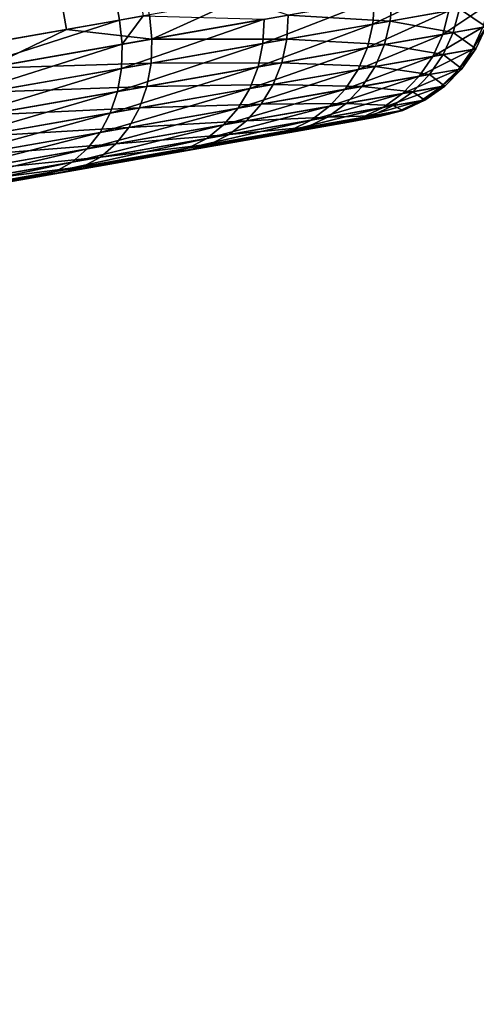
# Model space of a CAD drawing. Extents: x -23 to 80, y -68 to 88.
# Drawn here: x -1 to 1, y 27 to 30 of the extents above; entities that cross this region are included whole.
import ezdxf

# ---------------------------------------------------------------- set-up
doc = ezdxf.new("R2010")
doc.units = 0
doc.layers.add('L1', color=7, linetype='CONTINUOUS')

msp = doc.modelspace()

# ---------------------------------------------------------------- linework, layer by layer
at = {"layer": 'L1', "color": 7}
for points in [[(-1.127233, 30.36301, -256.161), (-0.831558, 30.41496, -256.494), (-10.94262, 88.03455, -256.4828)], [(-10.94262, 88.03455, -256.4828), (-0.831558, 30.41496, -256.494), (-0.535883, 30.46691, -256.8271)], [(-11.37552, 87.95848, -264.9567), (-0.55758, 30.4631, -264.1861), (-0.642162, 30.44824, -264.3082)], [(-0.642162, 30.44824, -264.3082), (-1.252187, 30.34106, -264.9567), (-11.37552, 87.95848, -264.9567)], [(0.540749, 30.56792, -261.9176), (0.533731, 30.48121, -261.9122), (0.262618, 30.43358, -262.7609)], [(0.540749, 30.56792, -261.9176), (0.262618, 30.43358, -262.7609), (0.268611, 30.52011, -262.7695)], [(-0.211172, 30.52396, -257.326), (-0.535883, 30.46691, -256.8271), (-0.526774, 30.38036, -256.8318)], [(-0.526774, 30.38036, -256.8318), (-0.040425, 30.46581, -257.579), (-0.211172, 30.52396, -257.326)], [(0.268611, 30.52011, -262.7695), (0.262618, 30.43358, -262.7609), (-0.130056, 30.36459, -263.5592)], [(0.268611, 30.52011, -262.7695), (-0.130056, 30.36459, -263.5592), (-0.125546, 30.45085, -263.5707)], [(-0.040425, 30.46581, -257.579), (0.32458, 30.44446, -258.3993), (0.330808, 30.53103, -258.3914)], [(0.330808, 30.53103, -258.3914), (0.32458, 30.44446, -258.3993), (0.57147, 30.48784, -259.2557)], [(0.57147, 30.48784, -259.2557), (0.667359, 30.42449, -260.142), (0.689901, 30.50865, -260.1398)], [(0.533731, 30.48121, -261.9122), (0.512151, 30.39722, -261.9035), (0.242711, 30.34988, -262.747)], [(0.533731, 30.48121, -261.9122), (0.242711, 30.34988, -262.747), (0.262618, 30.43358, -262.7609)], [(0.32458, 30.44446, -258.3993), (0.549659, 30.40381, -259.2633), (0.57147, 30.48784, -259.2557)], [(0.677227, 30.50642, -261.0319), (0.654763, 30.42228, -261.0286), (0.512151, 30.39722, -261.9035)], [(0.677227, 30.50642, -261.0319), (0.512151, 30.39722, -261.9035), (0.533731, 30.48121, -261.9122)], [(0.57147, 30.48784, -259.2557), (0.549659, 30.40381, -259.2633), (0.667359, 30.42449, -260.142)], [(-1.242172, 30.25466, -264.9511), (-1.252187, 30.34106, -264.9567), (-0.642162, 30.44824, -264.3082)], [(-1.242172, 30.25466, -264.9511), (-0.642162, 30.44824, -264.3082), (-0.632918, 30.36171, -264.3034)], [(-0.526774, 30.38036, -256.8318), (-0.535883, 30.46691, -256.8271), (-0.831558, 30.41496, -256.494)], [(-0.632918, 30.36171, -264.3034), (-0.642162, 30.44824, -264.3082), (-0.55758, 30.4631, -264.1861)], [(-0.125546, 30.45085, -263.5707), (-0.130056, 30.36459, -263.5592), (-0.635519, 30.27578, -264.2891)], [(-0.125546, 30.45085, -263.5707), (-0.635519, 30.27578, -264.2891), (-0.632918, 30.36171, -264.3034)], [(-0.632918, 30.36171, -264.3034), (-0.55758, 30.4631, -264.1861), (-0.125546, 30.45085, -263.5707)], [(-0.526774, 30.38036, -256.8318), (-0.045256, 30.37949, -257.59), (-0.040425, 30.46581, -257.579)], [(-0.040425, 30.46581, -257.579), (-0.045256, 30.37949, -257.59), (0.32458, 30.44446, -258.3993)], [(-0.045256, 30.37949, -257.59), (0.304291, 30.3607, -258.4123), (0.32458, 30.44446, -258.3993)], [(0.32458, 30.44446, -258.3993), (0.304291, 30.3607, -258.4123), (0.549659, 30.40381, -259.2633)], [(-0.831558, 30.41496, -256.494), (-1.127233, 30.36301, -256.161), (-1.117375, 30.27659, -256.1665)], [(-0.526774, 30.38036, -256.8318), (-0.831558, 30.41496, -256.494), (-1.117375, 30.27659, -256.1665)], [(0.262618, 30.43358, -262.7609), (0.242711, 30.34988, -262.747), (-0.14754, 30.28131, -263.5403)], [(0.262618, 30.43358, -262.7609), (-0.14754, 30.28131, -263.5403), (-0.130056, 30.36459, -263.5592)], [(0.304291, 30.3607, -258.4123), (0.513858, 30.32503, -259.2738), (0.549659, 30.40381, -259.2633)], [(0.654763, 30.42228, -261.0286), (0.618076, 30.34334, -261.0242), (0.476667, 30.3185, -261.8917)], [(0.654763, 30.42228, -261.0286), (0.476667, 30.3185, -261.8917), (0.512151, 30.39722, -261.9035)], [(0.549659, 30.40381, -259.2633), (0.513858, 30.32503, -259.2738), (0.630567, 30.34554, -260.145)], [(0.549659, 30.40381, -259.2633), (0.630567, 30.34554, -260.145), (0.667359, 30.42449, -260.142)], [(0.667359, 30.42449, -260.142), (0.630567, 30.34554, -260.145), (0.618076, 30.34334, -261.0242)], [(0.667359, 30.42449, -260.142), (0.618076, 30.34334, -261.0242), (0.654763, 30.42228, -261.0286)], [(-1.117375, 30.27659, -256.1665), (-0.529774, 30.29436, -256.8456), (-0.526774, 30.38036, -256.8318)], [(-0.526774, 30.38036, -256.8318), (-0.529774, 30.29436, -256.8456), (-0.045256, 30.37949, -257.59)], [(-0.529774, 30.29436, -256.8456), (-0.063262, 30.29612, -257.6079), (-0.045256, 30.37949, -257.59)], [(-0.045256, 30.37949, -257.59), (-0.063262, 30.29612, -257.6079), (0.304291, 30.3607, -258.4123)], [(0.512151, 30.39722, -261.9035), (0.476667, 30.3185, -261.8917), (0.209497, 30.27156, -262.7281)], [(0.512151, 30.39722, -261.9035), (0.209497, 30.27156, -262.7281), (0.242711, 30.34988, -262.747)], [(-0.632918, 30.36171, -264.3034), (-0.635519, 30.27578, -264.2891), (-1.242478, 30.16913, -264.9343)], [(-0.632918, 30.36171, -264.3034), (-1.242478, 30.16913, -264.9343), (-1.242172, 30.25466, -264.9511)], [(-0.130056, 30.36459, -263.5592), (-0.14754, 30.28131, -263.5403), (-0.649883, 30.19305, -264.2657)], [(-0.130056, 30.36459, -263.5592), (-0.649883, 30.19305, -264.2657), (-0.635519, 30.27578, -264.2891)], [(0.242711, 30.34988, -262.747), (0.209497, 30.27156, -262.7281), (-0.177466, 30.20357, -263.5147)], [(0.242711, 30.34988, -262.747), (-0.177466, 30.20357, -263.5147), (-0.14754, 30.28131, -263.5403)], [(-0.063262, 30.29612, -257.6079), (0.270558, 30.28229, -258.4299), (0.304291, 30.3607, -258.4123)], [(0.304291, 30.3607, -258.4123), (0.270558, 30.28229, -258.4299), (0.513858, 30.32503, -259.2738)], [(0.618076, 30.34334, -261.0242), (0.568284, 30.27202, -261.0187), (0.428356, 30.24744, -261.8771)], [(0.618076, 30.34334, -261.0242), (0.428356, 30.24744, -261.8771), (0.476667, 30.3185, -261.8917)], [(0.513858, 30.32503, -259.2738), (0.580643, 30.2742, -260.1487), (0.630567, 30.34554, -260.145)], [(0.630567, 30.34554, -260.145), (0.580643, 30.2742, -260.1487), (0.568284, 30.27202, -261.0187)], [(0.630567, 30.34554, -260.145), (0.568284, 30.27202, -261.0187), (0.618076, 30.34334, -261.0242)], [(0.476667, 30.3185, -261.8917), (0.428356, 30.24744, -261.8771), (0.163984, 30.20099, -262.7047)], [(0.476667, 30.3185, -261.8917), (0.163984, 30.20099, -262.7047), (0.209497, 30.27156, -262.7281)], [(0.270558, 30.28229, -258.4299), (0.465157, 30.2539, -259.2866), (0.513858, 30.32503, -259.2738)], [(0.513858, 30.32503, -259.2738), (0.465157, 30.2539, -259.2866), (0.580643, 30.2742, -260.1487)], [(-0.635519, 30.27578, -264.2891), (-0.649883, 30.19305, -264.2657), (-1.253098, 30.08707, -264.9069)], [(-0.635519, 30.27578, -264.2891), (-1.253098, 30.08707, -264.9069), (-1.242478, 30.16913, -264.9343)], [(-1.117375, 30.27659, -256.1665), (-1.118152, 30.19098, -256.1828), (-0.529774, 30.29436, -256.8456)], [(-1.118152, 30.19098, -256.1828), (-0.544791, 30.21152, -256.8681), (-0.529774, 30.29436, -256.8456)], [(-0.14754, 30.28131, -263.5403), (-0.177466, 30.20357, -263.5147), (-0.675577, 30.11605, -264.2339)], [(-0.14754, 30.28131, -263.5403), (-0.675577, 30.11605, -264.2339), (-0.649883, 30.19305, -264.2657)], [(-0.529774, 30.29436, -256.8456), (-0.544791, 30.21152, -256.8681), (-0.063262, 30.29612, -257.6079)], [(-0.544791, 30.21152, -256.8681), (-0.093899, 30.21825, -257.6323), (-0.063262, 30.29612, -257.6079)], [(0.209497, 30.27156, -262.7281), (0.163984, 30.20099, -262.7047), (-0.218924, 30.13371, -263.4831)], [(0.209497, 30.27156, -262.7281), (-0.218924, 30.13371, -263.4831), (-0.177466, 30.20357, -263.5147)], [(-0.063262, 30.29612, -257.6079), (-0.093899, 30.21825, -257.6323), (0.270558, 30.28229, -258.4299)], [(-0.093899, 30.21825, -257.6323), (0.224406, 30.21161, -258.4516), (0.270558, 30.28229, -258.4299)], [(0.270558, 30.28229, -258.4299), (0.224406, 30.21161, -258.4516), (0.465157, 30.2539, -259.2866)], [(0.568284, 30.27202, -261.0187), (0.506898, 30.21048, -261.0123), (0.368686, 30.1862, -261.8602)], [(0.568284, 30.27202, -261.0187), (0.368686, 30.1862, -261.8602), (0.428356, 30.24744, -261.8771)], [(0.465157, 30.2539, -259.2866), (0.519106, 30.21263, -260.1531), (0.580643, 30.2742, -260.1487)], [(0.580643, 30.2742, -260.1487), (0.519106, 30.21263, -260.1531), (0.506898, 30.21048, -261.0123)], [(0.580643, 30.2742, -260.1487), (0.506898, 30.21048, -261.0123), (0.568284, 30.27202, -261.0187)], [(0.428356, 30.24744, -261.8771), (0.368686, 30.1862, -261.8602), (0.107557, 30.14032, -262.6777)], [(0.428356, 30.24744, -261.8771), (0.107557, 30.14032, -262.6777), (0.163984, 30.20099, -262.7047)], [(0.224406, 30.21161, -258.4516), (0.405036, 30.19258, -259.3015), (0.465157, 30.2539, -259.2866)], [(0.465157, 30.2539, -259.2866), (0.405036, 30.19258, -259.3015), (0.519106, 30.21263, -260.1531)], [(-0.649883, 30.19305, -264.2657), (-0.675577, 30.11605, -264.2339), (-1.273709, 30.01096, -264.8698)], [(-0.649883, 30.19305, -264.2657), (-1.273709, 30.01096, -264.8698), (-1.253098, 30.08707, -264.9069)], [(-1.118152, 30.19098, -256.1828), (-1.129539, 30.10878, -256.2094), (-0.544791, 30.21152, -256.8681)], [(-1.129539, 30.10878, -256.2094), (-0.57137, 30.13436, -256.8987), (-0.544791, 30.21152, -256.8681)], [(-0.177466, 30.20357, -263.5147), (-0.218924, 30.13371, -263.4831), (-0.711817, 30.04711, -264.1948)], [(-0.177466, 30.20357, -263.5147), (-0.711817, 30.04711, -264.1948), (-0.675577, 30.11605, -264.2339)], [(-0.544791, 30.21152, -256.8681), (-0.57137, 30.13436, -256.8987), (-0.093899, 30.21825, -257.6323)], [(-0.57137, 30.13436, -256.8987), (-0.136233, 30.14824, -257.6623), (-0.093899, 30.21825, -257.6323)], [(0.163984, 30.20099, -262.7047), (0.107557, 30.14032, -262.6777), (-0.270656, 30.07387, -263.4465)], [(0.163984, 30.20099, -262.7047), (-0.270656, 30.07387, -263.4465), (-0.218924, 30.13371, -263.4831)], [(-0.093899, 30.21825, -257.6323), (-0.136233, 30.14824, -257.6623), (0.224406, 30.21161, -258.4516)], [(-0.136233, 30.14824, -257.6623), (0.167237, 30.1508, -258.4767), (0.224406, 30.21161, -258.4516)], [(0.224406, 30.21161, -258.4516), (0.167237, 30.1508, -258.4767), (0.405036, 30.19258, -259.3015)], [(0.167237, 30.1508, -258.4767), (0.33532, 30.14294, -259.318), (0.405036, 30.19258, -259.3015)], [(0.506898, 30.21048, -261.0123), (0.435783, 30.16059, -261.0053), (0.29947, 30.13664, -261.8415)], [(0.506898, 30.21048, -261.0123), (0.29947, 30.13664, -261.8415), (0.368686, 30.1862, -261.8602)], [(0.405036, 30.19258, -259.3015), (0.33532, 30.14294, -259.318), (0.447823, 30.16271, -260.1578)], [(0.405036, 30.19258, -259.3015), (0.447823, 30.16271, -260.1578), (0.519106, 30.21263, -260.1531)], [(0.519106, 30.21263, -260.1531), (0.447823, 30.16271, -260.1578), (0.435783, 30.16059, -261.0053)], [(0.519106, 30.21263, -260.1531), (0.435783, 30.16059, -261.0053), (0.506898, 30.21048, -261.0123)], [(0.368686, 30.1862, -261.8602), (0.29947, 30.13664, -261.8415), (0.041928, 30.09139, -262.6478)], [(0.368686, 30.1862, -261.8602), (0.041928, 30.09139, -262.6478), (0.107557, 30.14032, -262.6777)], [(0.435783, 30.16059, -261.0053), (0.357101, 30.12386, -260.9978), (0.222811, 30.10027, -261.8216)], [(0.435783, 30.16059, -261.0053), (0.222811, 30.10027, -261.8216), (0.29947, 30.13664, -261.8415)], [(0.33532, 30.14294, -259.318), (0.368962, 30.12595, -260.1629), (0.447823, 30.16271, -260.1578)], [(0.447823, 30.16271, -260.1578), (0.368962, 30.12595, -260.1629), (0.357101, 30.12386, -260.9978)], [(0.447823, 30.16271, -260.1578), (0.357101, 30.12386, -260.9978), (0.435783, 30.16059, -261.0053)], [(-1.129539, 30.10878, -256.2094), (-1.151191, 30.03249, -256.2456), (-0.57137, 30.13436, -256.8987)], [(-1.151191, 30.03249, -256.2456), (-0.608702, 30.06523, -256.9364), (-0.57137, 30.13436, -256.8987)], [(-0.218924, 30.13371, -263.4831), (-0.270656, 30.07387, -263.4465), (-0.757504, 29.98833, -264.1495)], [(-0.218924, 30.13371, -263.4831), (-0.757504, 29.98833, -264.1495), (-0.711817, 30.04711, -264.1948)], [(-0.57137, 30.13436, -256.8987), (-0.608702, 30.06523, -256.9364), (-0.136233, 30.14824, -257.6623)], [(-0.608702, 30.06523, -256.9364), (-0.188978, 30.08822, -257.6971), (-0.136233, 30.14824, -257.6623)], [(0.107557, 30.14032, -262.6777), (0.041928, 30.09139, -262.6478), (-0.331089, 30.02585, -263.406)], [(0.107557, 30.14032, -262.6777), (-0.331089, 30.02585, -263.406), (-0.270656, 30.07387, -263.4465)], [(-0.136233, 30.14824, -257.6623), (-0.188978, 30.08822, -257.6971), (0.167237, 30.1508, -258.4767)], [(-0.188978, 30.08822, -257.6971), (0.100789, 30.10173, -258.5045), (0.167237, 30.1508, -258.4767)], [(0.29947, 30.13664, -261.8415), (0.222811, 30.10027, -261.8216), (-0.030908, 30.05569, -262.6159)], [(0.29947, 30.13664, -261.8415), (-0.030908, 30.05569, -262.6159), (0.041928, 30.09139, -262.6478)], [(0.167237, 30.1508, -258.4767), (0.100789, 30.10173, -258.5045), (0.33532, 30.14294, -259.318)], [(0.100789, 30.10173, -258.5045), (0.258129, 30.10647, -259.3355), (0.33532, 30.14294, -259.318)], [(0.357101, 30.12386, -260.9978), (0.273241, 30.10141, -260.9901), (0.141039, 30.07819, -261.8011)], [(0.357101, 30.12386, -260.9978), (0.141039, 30.07819, -261.8011), (0.222811, 30.10027, -261.8216)], [(0.33532, 30.14294, -259.318), (0.258129, 30.10647, -259.3355), (0.368962, 30.12595, -260.1629)], [(0.258129, 30.10647, -259.3355), (0.284918, 30.10347, -260.1681), (0.368962, 30.12595, -260.1629)], [(0.368962, 30.12595, -260.1629), (0.284918, 30.10347, -260.1681), (0.273241, 30.10141, -260.9901)], [(0.368962, 30.12595, -260.1629), (0.273241, 30.10141, -260.9901), (0.357101, 30.12386, -260.9978)], [(-0.675577, 30.11605, -264.2339), (-0.711817, 30.04711, -264.1948), (-1.303684, 29.94312, -264.824)], [(-0.675577, 30.11605, -264.2339), (-1.303684, 29.94312, -264.824), (-1.273709, 30.01096, -264.8698)], [(-1.185056, 29.84519, -260.3582), (0.284918, 30.10347, -260.1681), (-1.269113, 29.83042, -259.6663)], [(-1.269113, 29.83042, -259.6663), (0.284918, 30.10347, -260.1681), (0.175808, 30.0843, -259.3536)], [(-1.220628, 29.83894, -261.0546), (0.141039, 30.07819, -261.8011), (0.273241, 30.10141, -260.9901)], [(-1.220628, 29.83894, -261.0546), (0.273241, 30.10141, -260.9901), (-1.185056, 29.84519, -260.3582)], [(-1.185056, 29.84519, -260.3582), (0.273241, 30.10141, -260.9901), (0.284918, 30.10347, -260.1681)], [(-0.608702, 30.06523, -256.9364), (-0.655654, 30.00622, -256.9802), (-0.188978, 30.08822, -257.6971)], [(-0.655654, 30.00622, -256.9802), (-0.250534, 30.04, -257.7356), (-0.188978, 30.08822, -257.6971)], [(0.041928, 30.09139, -262.6478), (-0.030908, 30.05569, -262.6159), (-0.398388, 29.99112, -263.3629)], [(0.041928, 30.09139, -262.6478), (-0.398388, 29.99112, -263.3629), (-0.331089, 30.02585, -263.406)], [(-0.188978, 30.08822, -257.6971), (-0.250534, 30.04, -257.7356), (0.100789, 30.10173, -258.5045)], [(-0.250534, 30.04, -257.7356), (0.027079, 30.06588, -258.5341), (0.100789, 30.10173, -258.5045)], [(0.222811, 30.10027, -261.8216), (0.141039, 30.07819, -261.8011), (-0.108738, 30.0343, -262.583)], [(0.222811, 30.10027, -261.8216), (-0.108738, 30.0343, -262.583), (-0.030908, 30.05569, -262.6159)], [(0.100789, 30.10173, -258.5045), (0.027079, 30.06588, -258.5341), (0.258129, 30.10647, -259.3355)], [(0.027079, 30.06588, -258.5341), (0.175808, 30.0843, -259.3536), (0.258129, 30.10647, -259.3355)], [(0.258129, 30.10647, -259.3355), (0.175808, 30.0843, -259.3536), (0.284918, 30.10347, -260.1681)], [(-1.269113, 29.83042, -259.6663), (0.175808, 30.0843, -259.3536), (-1.470245, 29.79509, -258.9996)], [(-1.470245, 29.79509, -258.9996), (0.175808, 30.0843, -259.3536), (-0.051652, 30.04433, -258.5647)], [(-1.374749, 29.81186, -261.734), (0.141039, 30.07819, -261.8011), (-1.220628, 29.83894, -261.0546)], [(-1.374749, 29.81186, -261.734), (-0.108738, 30.0343, -262.583), (0.141039, 30.07819, -261.8011)], [(-1.151191, 30.03249, -256.2456), (-1.182449, 29.96442, -256.2902), (-0.608702, 30.06523, -256.9364)], [(-1.182449, 29.96442, -256.2902), (-0.655654, 30.00622, -256.9802), (-0.608702, 30.06523, -256.9364)], [(-0.270656, 30.07387, -263.4465), (-0.331089, 30.02585, -263.406), (-0.811249, 29.94149, -264.0994)], [(-0.270656, 30.07387, -263.4465), (-0.811249, 29.94149, -264.0994), (-0.757504, 29.98833, -264.1495)], [(-0.030908, 30.05569, -262.6159), (-0.108738, 30.0343, -262.583), (-0.470506, 29.97074, -263.3184)], [(-0.030908, 30.05569, -262.6159), (-0.470506, 29.97074, -263.3184), (-0.398388, 29.99112, -263.3629)], [(-0.250534, 30.04, -257.7356), (-0.319028, 30.00507, -257.7766), (0.027079, 30.06588, -258.5341)], [(-0.319028, 30.00507, -257.7766), (-0.051652, 30.04433, -258.5647), (0.027079, 30.06588, -258.5341)], [(0.027079, 30.06588, -258.5341), (-0.051652, 30.04433, -258.5647), (0.175808, 30.0843, -259.3536)], [(-1.470245, 29.79509, -258.9996), (-0.051652, 30.04433, -258.5647), (-1.782341, 29.74025, -258.3785)], [(-0.051652, 30.04433, -258.5647), (-0.39238, 29.98447, -257.819), (-1.782341, 29.74025, -258.3785)], [(-1.374749, 29.81186, -261.734), (-0.470506, 29.97074, -263.3184), (-0.108738, 30.0343, -262.583)], [(-0.711817, 30.04711, -264.1948), (-0.757504, 29.98833, -264.1495), (-1.342112, 29.88561, -264.771)], [(-0.711817, 30.04711, -264.1948), (-1.342112, 29.88561, -264.771), (-1.303684, 29.94312, -264.824)], [(-0.331089, 30.02585, -263.406), (-0.398388, 29.99112, -263.3629), (-0.87142, 29.90801, -264.046)], [(-0.331089, 30.02585, -263.406), (-0.87142, 29.90801, -264.046), (-0.811249, 29.94149, -264.0994)], [(-0.655654, 30.00622, -256.9802), (-0.710798, 29.95913, -257.0285), (-0.250534, 30.04, -257.7356)], [(-0.710798, 29.95913, -257.0285), (-0.319028, 30.00507, -257.7766), (-0.250534, 30.04, -257.7356)], [(-0.319028, 30.00507, -257.7766), (-0.39238, 29.98447, -257.819), (-0.051652, 30.04433, -258.5647)], [(-1.782341, 29.74025, -258.3785), (-0.39238, 29.98447, -257.819), (-0.838765, 29.90604, -257.1332)], [(-0.757504, 29.98833, -264.1495), (-0.811249, 29.94149, -264.0994), (-1.387827, 29.84018, -264.7123)], [(-0.757504, 29.98833, -264.1495), (-1.387827, 29.84018, -264.7123), (-1.342112, 29.88561, -264.771)], [(-1.182449, 29.96442, -256.2902), (-1.222364, 29.90665, -256.3418), (-0.655654, 30.00622, -256.9802)], [(-1.222364, 29.90665, -256.3418), (-0.710798, 29.95913, -257.0285), (-0.655654, 30.00622, -256.9802)], [(-0.398388, 29.99112, -263.3629), (-0.470506, 29.97074, -263.3184), (-0.936187, 29.88892, -263.9908)], [(-0.398388, 29.99112, -263.3629), (-0.936187, 29.88892, -263.9908), (-0.87142, 29.90801, -264.046)], [(-0.77246, 29.9254, -257.08), (-0.838765, 29.90604, -257.1332), (-0.39238, 29.98447, -257.819)], [(-0.710798, 29.95913, -257.0285), (-0.77246, 29.9254, -257.08), (-0.319028, 30.00507, -257.7766)], [(-0.77246, 29.9254, -257.08), (-0.39238, 29.98447, -257.819), (-0.319028, 30.00507, -257.7766)], [(-1.642735, 29.76478, -262.376), (-0.936187, 29.88892, -263.9908), (-0.470506, 29.97074, -263.3184)], [(-1.642735, 29.76478, -262.376), (-0.470506, 29.97074, -263.3184), (-1.374749, 29.81186, -261.734)], [(-1.222364, 29.90665, -256.3418), (-1.269724, 29.86093, -256.3989), (-0.710798, 29.95913, -257.0285)], [(-1.269724, 29.86093, -256.3989), (-0.77246, 29.9254, -257.08), (-0.710798, 29.95913, -257.0285)], [(-0.811249, 29.94149, -264.0994), (-0.87142, 29.90801, -264.046), (-1.439438, 29.80821, -264.6498)], [(-0.811249, 29.94149, -264.0994), (-1.439438, 29.80821, -264.6498), (-1.387827, 29.84018, -264.7123)], [(-1.269724, 29.86093, -256.3989), (-1.323088, 29.82865, -256.4598), (-0.77246, 29.9254, -257.08)], [(-1.323088, 29.82865, -256.4598), (-0.838765, 29.90604, -257.1332), (-0.77246, 29.9254, -257.08)], [(-1.782341, 29.74025, -258.3785), (-0.838765, 29.90604, -257.1332), (-2.195918, 29.66759, -257.8219)], [(-2.195918, 29.66759, -257.8219), (-0.838765, 29.90604, -257.1332), (-1.380836, 29.8108, -256.5226)], [(-2.016444, 29.69912, -262.9609), (-1.495377, 29.79067, -264.5853), (-0.936187, 29.88892, -263.9908)], [(-2.016444, 29.69912, -262.9609), (-0.936187, 29.88892, -263.9908), (-1.642735, 29.76478, -262.376)], [(-0.87142, 29.90801, -264.046), (-0.936187, 29.88892, -263.9908), (-1.495377, 29.79067, -264.5853)], [(-0.87142, 29.90801, -264.046), (-1.495377, 29.79067, -264.5853), (-1.439438, 29.80821, -264.6498)], [(-1.323088, 29.82865, -256.4598), (-1.380836, 29.8108, -256.5226), (-0.838765, 29.90604, -257.1332)], [(-0.366365, 21.86649, -259.7705), (-1.664229, 29.25334, -259.7705), (-1.840219, 29.22242, -259.1871)], [(-0.458797, 21.85025, -261.5798), (-1.75666, 29.2371, -261.5798), (-1.621805, 29.2608, -260.9853)], [(-0.292815, 21.87942, -260.376), (-1.590679, 29.26627, -260.376), (-1.664229, 29.25334, -259.7705)], [(-0.292815, 21.87942, -260.376), (-1.664229, 29.25334, -259.7705), (-0.366365, 21.86649, -259.7705)], [(-0.323941, 21.87395, -260.9853), (-1.621805, 29.2608, -260.9853), (-1.590679, 29.26627, -260.376)], [(-0.458797, 21.85025, -261.5798), (-1.621805, 29.2608, -260.9853), (-0.323941, 21.87395, -260.9853)], [(-0.323941, 21.87395, -260.9853), (-1.590679, 29.26627, -260.376), (-0.292815, 21.87942, -260.376)], [(-0.542356, 21.83557, -259.1871), (-1.840219, 29.22242, -259.1871), (-2.113303, 29.17444, -258.6437)], [(-0.693284, 21.80905, -262.1415), (-1.991148, 29.1959, -262.1415), (-1.75666, 29.2371, -261.5798)], [(-0.366365, 21.86649, -259.7705), (-1.840219, 29.22242, -259.1871), (-0.542356, 21.83557, -259.1871)], [(-0.693284, 21.80905, -262.1415), (-1.75666, 29.2371, -261.5798), (-0.458797, 21.85025, -261.5798)], [(-0.81544, 21.78759, -258.6437), (-2.113303, 29.17444, -258.6437), (-2.475183, 29.11086, -258.1567)], [(-0.542356, 21.83557, -259.1871), (-2.113303, 29.17444, -258.6437), (-0.81544, 21.78759, -258.6437)], [(-1.02028, 21.7516, -262.6533), (-1.991148, 29.1959, -262.1415), (-0.693284, 21.80905, -262.1415)], [(-0.81544, 21.78759, -258.6437), (-2.475183, 29.11086, -258.1567), (-1.17732, 21.72401, -258.1567)]]:
    msp.add_3dface(points, dxfattribs=at)

doc.saveas('drawing.dxf')
